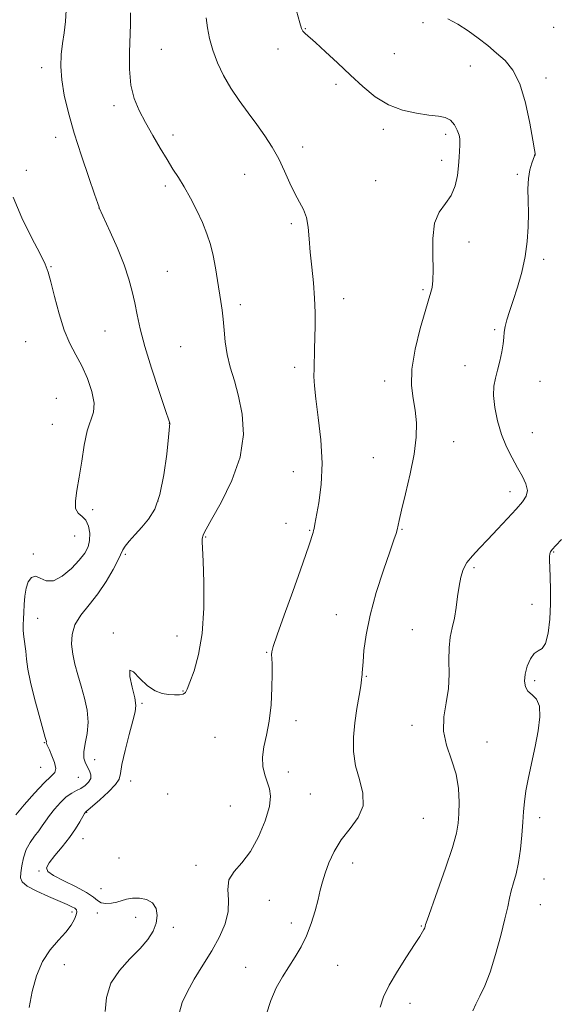
# Model space of a CAD drawing. Extents: x 2112300 to 2115200, y 342300 to 345200.
# Drawn here: x 2113133 to 2113306, y 343588 to 343904 of the extents above; entities that cross this region are included whole.
import ezdxf

# ---------------------------------------------------------------- set-up
doc = ezdxf.new("R2010")
doc.units = 0
doc.header["$MEASUREMENT"] = 0
for name, color, linetype, lineweight in [('DTM SPOT ELEVATION', 2, 'Continuous', 13), ('INDEX CONTOUR', 41, 'Continuous', 13), ('INTERMEDIATE CONTOUR', 44, 'Continuous', 0)]:
    doc.layers.add(name, color=color, linetype=linetype, lineweight=lineweight)

msp = doc.modelspace()

# ---------------------------------------------------------------- linework, layer by layer
at = {"layer": 'DTM SPOT ELEVATION'}
for p in [(2113262.58, 343902.94, 1052.41), (2113224.77, 343901, 1053.91), (2113304.48, 343901.45, 1050.31), (2113178.51, 343894.41, 1057.01), (2113216.01, 343894.42, 1054.61), (2113253.38, 343893.01, 1052.61), (2113140.09, 343888.5, 1060.51), (2113277.75, 343888.99, 1052.81), (2113234.62, 343883.1, 1054.51), (2113302.09, 343885.19, 1051.61), (2113163.35, 343876.22, 1058.41), (2113249.79, 343868.64, 1054.51), (2113144.6, 343866.08, 1060.61), (2113182.25, 343866.9, 1057.61), (2113269.81, 343867.02, 1054.41), (2113223.88, 343862.96, 1055.41), (2113268.6, 343858.74, 1054.51), (2113298.46, 343860.46, 1052.01), (2113135.17, 343855.49, 1061.21), (2113205.34, 343854.2, 1056.91), (2113247.35, 343852.15, 1054.81), (2113292.88, 343854.2, 1052.31), (2113179.83, 343850.47, 1058.31), (2113158.48, 343843.45, 1060.01), (2113220.24, 343838.4, 1056.31), (2113277.31, 343832.52, 1053.41), (2113301.33, 343826.94, 1051.61), (2113143.11, 343824.61, 1061.91), (2113180.44, 343823.09, 1059.01), (2113262.52, 343817.14, 1054.21), (2113237.11, 343814.34, 1055.41), (2113203.85, 343812.33, 1057.61), (2113285.62, 343804.39, 1052.21), (2113160.46, 343803.96, 1060.91), (2113134.92, 343800.47, 1063.01), (2113184.76, 343798.92, 1059.01), (2113221.3, 343792.19, 1056.41), (2113276.05, 343792.82, 1052.61), (2113250.29, 343787.89, 1054.51), (2113300.14, 343787.78, 1051.21), (2113144.79, 343782.26, 1063.21), (2113143.56, 343773.93, 1062.81), (2113181.14, 343774.3, 1060.01), (2113297.71, 343771.22, 1051.01), (2113272.45, 343768.37, 1053.41), (2113246.66, 343763.24, 1054.71), (2113220.97, 343758.7, 1056.9), (2113290.46, 343752.31, 1052.6), (2113177.47, 343749.36, 1060.2), (2113156.53, 343746.56, 1061.6), (2113218.53, 343742.18, 1056.8), (2113150.74, 343738.03, 1063.1), (2113192.78, 343737.75, 1057.9), (2113226.19, 343739.86, 1056.1), (2113255.83, 343740.22, 1053.9), (2113137.4, 343732.26, 1062.2), (2113166.94, 343732.21, 1059.8), (2113304.5, 343732.99, 1049.9), (2113278.95, 343727.89, 1051.7), (2113297.6, 343716.15, 1050.4), (2113234.75, 343712.78, 1054.7), (2113138.85, 343711.61, 1061.4), (2113163.17, 343706.92, 1058.1), (2113183.55, 343705.96, 1058.9), (2113259.12, 343707.97, 1052.9), (2113212.39, 343700.76, 1056.1), (2113244.37, 343693, 1053.9), (2113298.42, 343691.6, 1049.7), (2113185.44, 343688.26, 1058.1), (2113172.35, 343684.38, 1057.8), (2113221.74, 343678.82, 1055.6), (2113259.04, 343677.31, 1052.4), (2113140.95, 343671.74, 1062.1), (2113195.8, 343673.42, 1056.9), (2113283.13, 343671.97, 1051.2), (2113157.12, 343666.2, 1059.2), (2113139.78, 343663.77, 1062.9), (2113219.29, 343662.27, 1055.4), (2113151.85, 343660.53, 1061.1), (2113168.64, 343659.43, 1057.4), (2113180.54, 343655.23, 1057.8), (2113226.33, 343655.25, 1055.1), (2113154.6, 343649.29, 1057.9), (2113200.64, 343651.37, 1057.1), (2113262.72, 343647.41, 1053.1), (2113300.01, 343647.61, 1049.5), (2113153.35, 343640.88, 1057.3), (2113164.97, 343634.7, 1056.5), (2113139.24, 343630.5, 1058.1), (2113189.7, 343632.28, 1056.5), (2113240.02, 343633.04, 1053.4), (2113301.45, 343627.96, 1049.2), (2113159.12, 343624.85, 1057.2), (2113213.2, 343621.09, 1055.1), (2113300.24, 343619.72, 1049.2), (2113149.86, 343617.32, 1060.5), (2113157.98, 343617.04, 1058.4), (2113170.25, 343615.58, 1058.8), (2113182.4, 343612.45, 1057.5), (2113220.27, 343613.85, 1054.5), (2113262.03, 343612.84, 1052.1), (2113147.34, 343600.44, 1059.1), (2113205.63, 343599.58, 1054.8), (2113235.18, 343600.17, 1053.1), (2113258.37, 343587.99, 1051.4)]:
    msp.add_point(p, dxfattribs=at)
at = {"layer": 'INDEX CONTOUR'}
for points in [[(2113136.144, 343586.637, 1060), (2113137.059, 343591.754, 1060), (2113138.44, 343596.836, 1060), (2113140.37, 343601.437, 1060), (2113142.841, 343605.221, 1060), (2113145.485, 343608.295, 1060), (2113147.843, 343610.874, 1060), (2113149.553, 343613.126, 1060), (2113150.641, 343615.016, 1060), (2113151.233, 343616.461, 1060), (2113151.431, 343617.424, 1060), (2113151.267, 343618.049, 1060), (2113150.749, 343618.527, 1060), (2113149.837, 343619.044, 1060), (2113148.288, 343619.758, 1060), (2113142.309, 343622.324, 1060), (2113138.546, 343624.031, 1060), (2113135.482, 343625.648, 1060), (2113133.831, 343626.987, 1060), (2113133.319, 343628.3, 1060), (2113133.422, 343629.95, 1060), (2113133.727, 343632.18, 1060), (2113134.247, 343634.763, 1060), (2113135.106, 343637.352, 1060), (2113136.361, 343639.665, 1060), (2113137.807, 343641.676, 1060), (2113139.174, 343643.425, 1060), (2113140.284, 343644.979, 1060), (2113141.324, 343646.527, 1060), (2113142.572, 343648.285, 1060), (2113144.222, 343650.371, 1060), (2113146.12, 343652.502, 1060), (2113148.023, 343654.3, 1060), (2113149.742, 343655.499, 1060), (2113151.291, 343656.306, 1060), (2113152.733, 343657.04, 1060), (2113154.089, 343657.956, 1060), (2113155.195, 343659.042, 1060), (2113155.844, 343660.215, 1060), (2113155.897, 343661.412, 1060), (2113155.496, 343662.625, 1060), (2113154.175, 343665.172, 1060), (2113153.694, 343666.735, 1060), (2113153.637, 343668.773, 1060), (2113154.113, 343671.446, 1060), (2113154.752, 343674.661, 1060), (2113155.069, 343678.265, 1060), (2113154.706, 343682.102, 1060), (2113153.832, 343686.013, 1060), (2113152.746, 343689.837, 1060), (2113151.705, 343693.448, 1060), (2113150.809, 343696.868, 1060), (2113150.115, 343700.152, 1060), (2113149.716, 343703.35, 1060), (2113149.854, 343706.488, 1060), (2113150.807, 343709.582, 1060), (2113152.735, 343712.679, 1060), (2113155.327, 343715.932, 1060), (2113158.152, 343719.525, 1060), (2113160.816, 343723.503, 1060), (2113163.064, 343727.364, 1060), (2113164.677, 343730.466, 1060), (2113166.12, 343733.596, 1060), (2113166.883, 343734.761, 1060), (2113168.251, 343736.418, 1060), (2113170.114, 343738.522, 1060), (2113172.234, 343740.882, 1060), (2113174.386, 343743.448, 1060), (2113176.396, 343746.732, 1060), (2113178.101, 343751.386, 1060), (2113179.377, 343757.683, 1060), (2113180.257, 343764.38, 1060), (2113180.808, 343769.851, 1060), (2113181.258, 343774.283, 1060), (2113181.242, 343774.366, 1060), (2113179.676, 343779.013, 1060), (2113177.749, 343784.775, 1060), (2113175.415, 343791.95, 1060), (2113173.267, 343798.975, 1060), (2113171.753, 343804.636, 1060), (2113170.749, 343809.115, 1060), (2113169.985, 343812.941, 1060), (2113169.198, 343816.62, 1060), (2113168.143, 343820.559, 1060), (2113166.586, 343825.134, 1060), (2113164.423, 343830.487, 1060), (2113162.097, 343835.799, 1060), (2113158.605, 343843.478, 1060), (2113158.521, 343843.697, 1060), (2113158.117, 343844.838, 1060), (2113157.074, 343847.834, 1060), (2113155.21, 343853.252, 1060), (2113152.879, 343860.209, 1060), (2113150.574, 343867.456, 1060), (2113148.706, 343873.973, 1060), (2113147.363, 343879.636, 1060), (2113146.556, 343884.551, 1060), (2113146.271, 343888.835, 1060), (2113146.395, 343892.665, 1060), (2113146.796, 343896.23, 1060), (2113147.325, 343899.712, 1060), (2113147.785, 343903.251, 1060), (2113147.965, 343906.978, 1060)], [(2113278.516, 343585.616, 1050), (2113279.549, 343587.787, 1050), (2113280.855, 343590.342, 1050), (2113282.391, 343593.616, 1050), (2113284.092, 343598.009, 1050), (2113285.873, 343603.67, 1050), (2113287.543, 343609.747, 1050), (2113288.885, 343615.135, 1050), (2113289.763, 343619.028, 1050), (2113290.355, 343621.809, 1050), (2113290.918, 343624.155, 1050), (2113291.644, 343626.664, 1050), (2113292.462, 343629.612, 1050), (2113293.238, 343633.195, 1050), (2113293.861, 343637.477, 1050), (2113294.324, 343642.001, 1050), (2113294.646, 343646.176, 1050), (2113294.869, 343649.617, 1050), (2113295.137, 343652.756, 1050), (2113295.619, 343656.227, 1050), (2113296.428, 343660.502, 1050), (2113298.549, 343670.517, 1050), (2113299.515, 343675.525, 1050), (2113300.087, 343679.984, 1050), (2113299.972, 343683.456, 1050), (2113299.013, 343685.675, 1050), (2113297.604, 343687.068, 1050), (2113296.271, 343688.237, 1050), (2113295.447, 343689.683, 1050), (2113295.174, 343691.509, 1050), (2113295.396, 343693.722, 1050), (2113296.048, 343696.24, 1050), (2113297.032, 343698.63, 1050), (2113298.237, 343700.376, 1050), (2113299.548, 343701.218, 1050), (2113300.829, 343701.939, 1050), (2113301.934, 343703.582, 1050), (2113302.75, 343706.884, 1050), (2113303.27, 343711.37, 1050), (2113303.517, 343716.26, 1050), (2113303.528, 343720.863, 1050), (2113303.4, 343724.856, 1050), (2113303.242, 343728.003, 1050), (2113303.149, 343730.158, 1050), (2113303.145, 343731.515, 1050), (2113303.237, 343732.359, 1050), (2113303.471, 343732.984, 1050), (2113304.041, 343733.74, 1050), (2113305.177, 343734.989, 1050), (2113307.026, 343736.974, 1050)]]:
    msp.add_polyline3d(points, dxfattribs=at)
at = {"layer": 'INTERMEDIATE CONTOUR'}
for points in [[(2113160.474, 343585.426, 1058), (2113160.931, 343589.908, 1058), (2113162.357, 343594.432, 1058), (2113165.051, 343598.583, 1058), (2113168.43, 343602.294, 1058), (2113171.691, 343605.585, 1058), (2113174.182, 343608.498, 1058), (2113175.86, 343611.155, 1058), (2113176.833, 343613.698, 1058), (2113177.176, 343616.203, 1058), (2113176.83, 343618.472, 1058), (2113175.7, 343620.24, 1058), (2113173.788, 343621.311, 1058), (2113171.473, 343621.766, 1058), (2113169.226, 343621.754, 1058), (2113167.395, 343621.426, 1058), (2113164.252, 343620.456, 1058), (2113162.478, 343620.12, 1058), (2113160.691, 343620.038, 1058), (2113159.167, 343620.302, 1058), (2113158.018, 343620.987, 1058), (2113156.712, 343622.093, 1058), (2113154.552, 343623.602, 1058), (2113151.137, 343625.448, 1058), (2113147.245, 343627.368, 1058), (2113143.946, 343629.052, 1058), (2113142.097, 343630.32, 1058), (2113141.701, 343631.516, 1058), (2113142.546, 343633.115, 1058), (2113144.368, 343635.45, 1058), (2113146.704, 343638.288, 1058), (2113149.04, 343641.253, 1058), (2113150.952, 343644, 1058), (2113152.379, 343646.313, 1058), (2113153.904, 343648.976, 1058), (2113154.171, 343649.397, 1058), (2113154.287, 343649.529, 1058), (2113154.438, 343649.646, 1058), (2113154.996, 343650.108, 1058), (2113156.38, 343651.292, 1058), (2113158.791, 343653.404, 1058), (2113161.567, 343655.958, 1058), (2113163.831, 343658.294, 1058), (2113164.967, 343660.023, 1058), (2113165.416, 343661.835, 1058), (2113165.882, 343664.69, 1058), (2113166.883, 343669.164, 1058), (2113168.193, 343674.302, 1058), (2113169.398, 343678.768, 1058), (2113170.149, 343681.643, 1058), (2113170.357, 343683.683, 1058), (2113169.994, 343686.06, 1058), (2113169.15, 343689.504, 1058), (2113168.383, 343692.966, 1058), (2113168.366, 343694.954, 1058), (2113169.573, 343694.447, 1058), (2113171.674, 343692.322, 1058), (2113174.142, 343689.931, 1058), (2113176.535, 343688.349, 1058), (2113178.765, 343687.541, 1058), (2113180.833, 343687.199, 1058), (2113182.717, 343687.066, 1058), (2113184.318, 343687.102, 1058), (2113185.513, 343687.324, 1058), (2113186.265, 343687.817, 1058), (2113186.871, 343688.944, 1058), (2113187.712, 343691.142, 1058), (2113189.029, 343694.78, 1058), (2113190.498, 343699.972, 1058), (2113191.654, 343706.768, 1058), (2113192.157, 343714.948, 1058), (2113192.161, 343723.216, 1058), (2113191.945, 343730.005, 1058), (2113191.744, 343734.168, 1058), (2113191.625, 343736.224, 1058), (2113191.609, 343737.11, 1058), (2113191.704, 343737.623, 1058), (2113191.861, 343737.998, 1058), (2113192.018, 343738.327, 1058), (2113192.213, 343738.83, 1058), (2113192.905, 343740.237, 1058), (2113194.652, 343743.4, 1058), (2113197.72, 343748.859, 1058), (2113201.2, 343755.887, 1058), (2113203.887, 343763.44, 1058), (2113204.88, 343770.628, 1058), (2113204.495, 343777.172, 1058), (2113203.348, 343782.946, 1058), (2113201.989, 343787.898, 1058), (2113200.689, 343792.264, 1058), (2113199.652, 343796.351, 1058), (2113199.016, 343800.381, 1058), (2113198.66, 343804.225, 1058), (2113198.402, 343807.668, 1058), (2113198.087, 343810.606, 1058), (2113197.686, 343813.382, 1058), (2113196.617, 343820.131, 1058), (2113195.945, 343824.152, 1058), (2113195.176, 343828.108, 1058), (2113194.287, 343831.71, 1058), (2113193.182, 343835.146, 1058), (2113191.745, 343838.72, 1058), (2113189.919, 343842.623, 1058), (2113187.883, 343846.571, 1058), (2113185.872, 343850.164, 1058), (2113184.049, 343853.155, 1058), (2113182.28, 343855.912, 1058), (2113180.354, 343858.954, 1058), (2113178.134, 343862.648, 1058), (2113175.767, 343866.745, 1058), (2113173.473, 343870.845, 1058), (2113171.454, 343874.684, 1058), (2113169.851, 343878.56, 1058), (2113168.791, 343882.907, 1058), (2113168.336, 343887.981, 1058), (2113168.308, 343893.326, 1058), (2113168.597, 343902.468, 1058), (2113168.663, 343906.099, 1058)], [(2113212.171, 343584.275, 1054), (2113213.656, 343588.889, 1054), (2113215.447, 343592.943, 1054), (2113217.428, 343596.485, 1054), (2113219.49, 343599.728, 1054), (2113221.527, 343602.883, 1054), (2113223.455, 343606.146, 1054), (2113225.194, 343609.715, 1054), (2113226.679, 343613.677, 1054), (2113227.899, 343617.701, 1054), (2113228.856, 343621.346, 1054), (2113229.588, 343624.328, 1054), (2113230.268, 343626.98, 1054), (2113231.109, 343629.79, 1054), (2113232.303, 343633.116, 1054), (2113233.986, 343636.797, 1054), (2113236.275, 343640.546, 1054), (2113239.119, 343644.153, 1054), (2113241.785, 343647.733, 1054), (2113243.37, 343651.478, 1054), (2113243.28, 343655.534, 1054), (2113242.142, 343659.85, 1054), (2113240.893, 343664.325, 1054), (2113240.279, 343668.874, 1054), (2113240.286, 343673.473, 1054), (2113240.709, 343678.111, 1054), (2113241.35, 343682.699, 1054), (2113242.031, 343686.83, 1054), (2113242.577, 343690.014, 1054), (2113242.863, 343691.93, 1054), (2113242.959, 343692.923, 1054), (2113242.979, 343693.508, 1054), (2113243.024, 343694.188, 1054), (2113243.302, 343697.692, 1054), (2113243.609, 343701.34, 1054), (2113244.269, 343706.362, 1054), (2113245.545, 343712.65, 1054), (2113247.56, 343719.913, 1054), (2113249.875, 343727.118, 1054), (2113251.915, 343733.046, 1054), (2113253.238, 343736.815, 1054), (2113253.953, 343738.9, 1054), (2113254.304, 343740.111, 1054), (2113254.908, 343743.099, 1054), (2113255.67, 343746.416, 1054), (2113256.963, 343751.653, 1054), (2113258.458, 343758.003, 1054), (2113259.707, 343764.345, 1054), (2113260.358, 343769.79, 1054), (2113260.429, 343774.391, 1054), (2113260.034, 343778.436, 1054), (2113259.352, 343782.267, 1054), (2113258.821, 343786.45, 1054), (2113258.946, 343791.607, 1054), (2113260.045, 343798.026, 1054), (2113261.678, 343804.662, 1054), (2113263.222, 343810.134, 1054), (2113264.199, 343813.458, 1054), (2113265.08, 343816.388, 1054), (2113265.451, 343817.855, 1054), (2113265.765, 343820.11, 1054), (2113265.873, 343823.55, 1054), (2113265.732, 343828.334, 1054), (2113265.715, 343833.659, 1054), (2113266.296, 343838.489, 1054), (2113267.774, 343842.073, 1054), (2113269.732, 343844.83, 1054), (2113271.578, 343847.469, 1054), (2113272.845, 343850.521, 1054), (2113273.585, 343853.808, 1054), (2113273.978, 343856.975, 1054), (2113274.185, 343859.719, 1054), (2113274.365, 343863.609, 1054), (2113274.439, 343864.742, 1054), (2113274.416, 343865.67, 1054), (2113274.163, 343866.794, 1054), (2113273.573, 343868.375, 1054), (2113272.634, 343870.114, 1054), (2113271.358, 343871.573, 1054), (2113269.716, 343872.44, 1054), (2113267.504, 343872.9, 1054), (2113264.478, 343873.265, 1054), (2113260.518, 343873.835, 1054), (2113256.008, 343874.858, 1054), (2113251.456, 343876.571, 1054), (2113247.248, 343879.132, 1054), (2113243.267, 343882.383, 1054), (2113239.271, 343886.089, 1054), (2113235.139, 343889.976, 1054), (2113231.236, 343893.613, 1054), (2113228.048, 343896.529, 1054), (2113224.689, 343899.483, 1054), (2113224.018, 343900.183, 1054), (2113223.586, 343901.004, 1054), (2113223.028, 343902.859, 1054), (2113221.967, 343906.765, 1054)], [(2113184.406, 343585.143, 1056), (2113185.253, 343588.217, 1056), (2113186.787, 343591.641, 1056), (2113189.109, 343595.734, 1056), (2113191.896, 343600.276, 1056), (2113194.72, 343604.915, 1056), (2113197.186, 343609.356, 1056), (2113199.025, 343613.548, 1056), (2113200, 343617.497, 1056), (2113200.056, 343621.199, 1056), (2113199.86, 343624.595, 1056), (2113200.262, 343627.617, 1056), (2113201.873, 343630.306, 1056), (2113204.366, 343633.157, 1056), (2113207.176, 343636.775, 1056), (2113209.788, 343641.503, 1056), (2113211.89, 343646.633, 1056), (2113213.222, 343651.192, 1056), (2113213.619, 343654.48, 1056), (2113213.301, 343656.865, 1056), (2113211.774, 343661.372, 1056), (2113211.157, 343664.087, 1056), (2113211.007, 343667.084, 1056), (2113211.491, 343670.365, 1056), (2113212.345, 343674.129, 1056), (2113213.198, 343678.623, 1056), (2113213.754, 343683.903, 1056), (2113214.027, 343689.272, 1056), (2113214.107, 343693.842, 1056), (2113214.079, 343696.95, 1056), (2113214.004, 343698.829, 1056), (2113213.937, 343699.937, 1056), (2113213.984, 343700.845, 1056), (2113214.465, 343702.588, 1056), (2113215.75, 343706.31, 1056), (2113218.03, 343712.657, 1056), (2113220.774, 343720.26, 1056), (2113223.271, 343727.244, 1056), (2113224.972, 343732.157, 1056), (2113225.984, 343735.225, 1056), (2113227.253, 343739.181, 1056), (2113227.436, 343739.829, 1056), (2113227.572, 343740.525, 1056), (2113227.802, 343741.842, 1056), (2113229.086, 343748.775, 1056), (2113229.868, 343754.609, 1056), (2113230.198, 343761.502, 1056), (2113229.789, 343768.943, 1056), (2113228.947, 343776.111, 1056), (2113228.125, 343782.11, 1056), (2113227.673, 343786.332, 1056), (2113227.54, 343789.325, 1056), (2113227.57, 343791.921, 1056), (2113227.716, 343798.084, 1056), (2113227.911, 343805.596, 1056), (2113227.93, 343809.827, 1056), (2113227.766, 343814.431, 1056), (2113227.363, 343819.393, 1056), (2113226.844, 343824.443, 1056), (2113226.373, 343829.249, 1056), (2113226.051, 343833.532, 1056), (2113225.72, 343837.228, 1056), (2113225.153, 343840.323, 1056), (2113224.185, 343842.886, 1056), (2113222.89, 343845.3, 1056), (2113221.401, 343848.032, 1056), (2113219.818, 343851.413, 1056), (2113218.115, 343855.238, 1056), (2113216.234, 343859.172, 1056), (2113214.128, 343862.952, 1056), (2113211.783, 343866.615, 1056), (2113209.2, 343870.273, 1056), (2113206.409, 343874.02, 1056), (2113203.573, 343877.882, 1056), (2113200.887, 343881.867, 1056), (2113198.524, 343885.962, 1056), (2113196.558, 343890.063, 1056), (2113195.04, 343894.043, 1056), (2113193.993, 343897.795, 1056), (2113193.331, 343901.287, 1056), (2113192.938, 343904.508, 1056)], [(2113248.758, 343586.763, 1052), (2113249.928, 343590.098, 1052), (2113251.721, 343593.824, 1052), (2113254.354, 343598.323, 1052), (2113257.308, 343602.975, 1052), (2113259.881, 343606.912, 1052), (2113261.539, 343609.487, 1052), (2113262.427, 343610.942, 1052), (2113262.858, 343611.745, 1052), (2113263.099, 343612.288, 1052), (2113263.237, 343612.678, 1052), (2113263.413, 343613.309, 1052), (2113263.878, 343614.658, 1052), (2113267.251, 343624.137, 1052), (2113269.806, 343631.441, 1052), (2113272.013, 343638.088, 1052), (2113273.317, 343642.69, 1052), (2113273.895, 343645.905, 1052), (2113274.106, 343648.906, 1052), (2113274.204, 343652.614, 1052), (2113274.006, 343656.95, 1052), (2113273.222, 343661.586, 1052), (2113271.733, 343666.247, 1052), (2113270.114, 343670.869, 1052), (2113269.108, 343675.443, 1052), (2113269.221, 343679.971, 1052), (2113270.003, 343684.501, 1052), (2113270.761, 343689.09, 1052), (2113270.989, 343693.74, 1052), (2113270.906, 343698.213, 1052), (2113270.916, 343702.215, 1052), (2113271.315, 343705.569, 1052), (2113271.979, 343708.575, 1052), (2113272.676, 343711.656, 1052), (2113273.23, 343715.1, 1052), (2113273.68, 343718.676, 1052), (2113274.123, 343722.021, 1052), (2113274.665, 343724.866, 1052), (2113275.457, 343727.308, 1052), (2113276.661, 343729.538, 1052), (2113278.407, 343731.748, 1052), (2113280.677, 343734.149, 1052), (2113283.421, 343736.951, 1052), (2113286.53, 343740.25, 1052), (2113289.664, 343743.67, 1052), (2113292.428, 343746.715, 1052), (2113294.481, 343749.042, 1052), (2113295.721, 343750.904, 1052), (2113296.102, 343752.705, 1052), (2113295.625, 343754.783, 1052), (2113294.485, 343757.212, 1052), (2113292.922, 343760.003, 1052), (2113291.164, 343763.168, 1052), (2113289.393, 343766.727, 1052), (2113287.777, 343770.701, 1052), (2113286.473, 343775.033, 1052), (2113285.578, 343779.343, 1052), (2113285.178, 343783.168, 1052), (2113285.311, 343786.204, 1052), (2113285.827, 343788.768, 1052), (2113286.527, 343791.33, 1052), (2113287.234, 343794.219, 1052), (2113287.846, 343797.181, 1052), (2113288.281, 343799.819, 1052), (2113288.504, 343801.864, 1052), (2113288.66, 343803.569, 1052), (2113288.942, 343805.318, 1052), (2113289.505, 343807.454, 1052), (2113290.368, 343810.18, 1052), (2113291.511, 343813.66, 1052), (2113292.876, 343817.968, 1052), (2113294.248, 343822.818, 1052), (2113295.374, 343827.834, 1052), (2113296.061, 343832.7, 1052), (2113296.366, 343837.335, 1052), (2113296.409, 343841.718, 1052), (2113296.319, 343845.817, 1052), (2113296.264, 343849.558, 1052), (2113296.42, 343852.856, 1052), (2113296.896, 343855.629, 1052), (2113297.531, 343857.804, 1052), (2113298.416, 343860.135, 1052), (2113298.535, 343860.483, 1052), (2113298.554, 343860.614, 1052), (2113298.527, 343860.898, 1052), (2113298.337, 343862.129, 1052), (2113297.823, 343865.214, 1052), (2113296.857, 343870.637, 1052), (2113295.442, 343877.204, 1052), (2113293.613, 343883.301, 1052), (2113291.414, 343887.706, 1052), (2113288.919, 343890.756, 1052), (2113286.206, 343893.179, 1052), (2113283.339, 343895.567, 1052), (2113280.311, 343897.966, 1052), (2113277.096, 343900.286, 1052), (2113273.735, 343902.418, 1052), (2113270.531, 343904.175, 1052)], [(2113131.797, 343648.562, 1062), (2113134.508, 343651.756, 1062), (2113137.809, 343655.531, 1062), (2113140.882, 343658.814, 1062), (2113143.062, 343660.842, 1062), (2113144.282, 343662.104, 1062), (2113144.625, 343663.397, 1062), (2113144.224, 343665.296, 1062), (2113143.414, 343667.47, 1062), (2113142.58, 343669.362, 1062), (2113141.74, 343671.17, 1062), (2113141.625, 343671.475, 1062), (2113141.598, 343671.689, 1062), (2113141.622, 343672.051, 1062), (2113141.569, 343672.358, 1062), (2113141.277, 343673.416, 1062), (2113139.278, 343680.417, 1062), (2113137.785, 343685.892, 1062), (2113136.483, 343691.182, 1062), (2113135.678, 343695.349, 1062), (2113135.25, 343698.533, 1062), (2113134.969, 343701.143, 1062), (2113134.371, 343705.715, 1062), (2113134.189, 343707.722, 1062), (2113134.182, 343709.565, 1062), (2113134.29, 343711.432, 1062), (2113134.424, 343713.55, 1062), (2113134.531, 343716.059, 1062), (2113134.711, 343718.74, 1062), (2113135.101, 343721.287, 1062), (2113135.808, 343723.399, 1062), (2113136.825, 343724.798, 1062), (2113138.113, 343725.212, 1062), (2113139.659, 343724.586, 1062), (2113141.552, 343723.73, 1062), (2113143.904, 343723.67, 1062), (2113146.729, 343725.129, 1062), (2113149.647, 343727.606, 1062), (2113152.181, 343730.295, 1062), (2113153.956, 343732.577, 1062), (2113155.015, 343734.585, 1062), (2113155.503, 343736.639, 1062), (2113155.541, 343738.941, 1062), (2113155.142, 343741.226, 1062), (2113154.294, 343743.111, 1062), (2113153.061, 343744.375, 1062), (2113151.811, 343745.452, 1062), (2113150.991, 343746.937, 1062), (2113150.92, 343749.321, 1062), (2113151.418, 343752.679, 1062), (2113152.18, 343756.983, 1062), (2113152.965, 343762.077, 1062), (2113153.794, 343767.292, 1062), (2113154.75, 343771.834, 1062), (2113156.705, 343777.886, 1062), (2113156.934, 343780.786, 1062), (2113156.225, 343784.477, 1062), (2113154.792, 343788.63, 1062), (2113152.979, 343792.684, 1062), (2113151.081, 343796.28, 1062), (2113149.198, 343799.881, 1062), (2113147.381, 343804.151, 1062), (2113145.692, 343809.461, 1062), (2113144.223, 343815.007, 1062), (2113143.077, 343819.687, 1062), (2113142.246, 343822.816, 1062), (2113141.273, 343825.367, 1062), (2113139.596, 343828.727, 1062), (2113136.879, 343833.89, 1062), (2113133.712, 343840.278, 1062), (2113130.913, 343846.921, 1062)]]:
    msp.add_polyline3d(points, dxfattribs=at)

doc.saveas('drawing.dxf')
